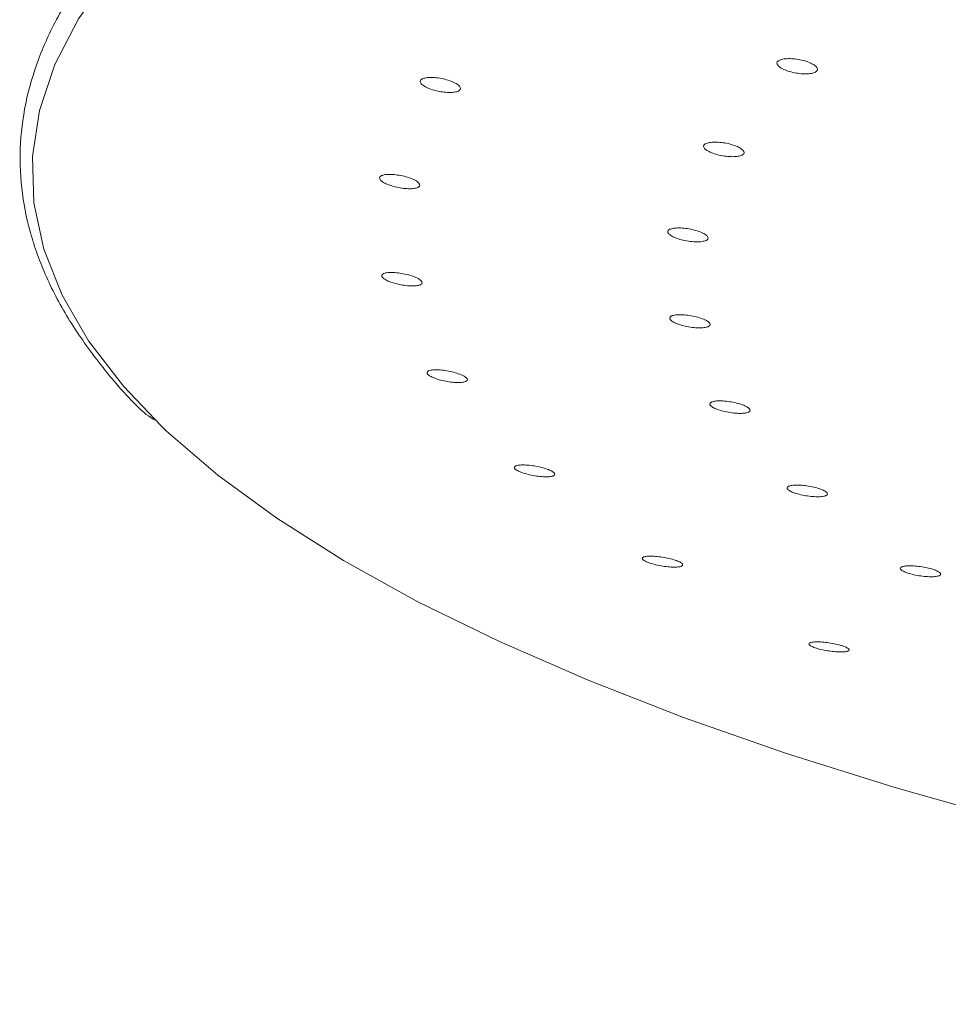
# Model space of a CAD drawing. Units: inches. Extents: x 8.6 to 32.7, y 11.9 to 27.8.
# Drawn here: x 23.4 to 24.7, y 20.9 to 22.2 of the extents above; entities that cross this region are included whole.
import ezdxf

# ---------------------------------------------------------------- set-up
doc = ezdxf.new("R2010")
doc.units = ezdxf.units.IN
doc.header["$MEASUREMENT"] = 0
doc.layers.add('WATERWORKS FITTINGS', color=7, linetype='Continuous', lineweight=9)

# ---------------------------------------------------------------- blocks, each defined once
blk = doc.blocks.new('*U26')
at = {"layer": 'WATERWORKS FITTINGS', "ltscale": 3, "flags": 128}
for points in [[(-3.5406, -2.6122), (-3.6279, -2.6691), (-3.7047, -2.7274), (-3.7707, -2.7868), (-3.8256, -2.8473), (-3.8693, -2.9087), (-3.9017, -2.9708), (-3.9227, -3.0333), (-3.9323, -3.0962), (-3.9303, -3.1593), (-3.9169, -3.2222), (-3.892, -3.285), (-3.8557, -3.3473), (-3.8082, -3.409), (-3.7567, -3.4631)], [(-3.7567, -3.4631), (-3.7495, -3.47), (-3.6798, -3.53), (-3.5994, -3.5888), (-3.5085, -3.6464), (-3.4073, -3.7024), (-3.2962, -3.7568), (-3.1754, -3.8095), (-3.0453, -3.8601), (-2.9064, -3.9087), (-2.759, -3.955), (-2.6035, -3.9989), (-2.4404, -4.0404), (-2.2701, -4.0791), (-2.0933, -4.1152), (-1.9104, -4.1484), (-1.7219, -4.1786), (-1.5283, -4.2058), (-1.3304, -4.2299), (-1.1285, -4.2508)]]:
    blk.add_lwpolyline(points, dxfattribs=at)
at = {"layer": 'WATERWORKS FITTINGS', "ltscale": 3}
for points, knots in [([(-3.5475, -2.5774), (-3.5628, -2.5868), (-3.607, -2.6142), (-3.6733, -2.6607), (-3.743, -2.7172), (-3.8028, -2.7751), (-3.8529, -2.8341), (-3.8927, -2.8941), (-3.9223, -2.9548), (-3.9414, -3.0161), (-3.9502, -3.0774), (-3.9485, -3.1387), (-3.9367, -3.1997), (-3.9147, -3.2603), (-3.8828, -3.3205), (-3.8401, -3.3801), (-3.8019, -3.4252), (-3.7749, -3.45), (-3.7636, -3.4558)], [0, 0, 0, 0, 0.0358, 0.104098, 0.172426, 0.240758, 0.309021, 0.377108, 0.44487, 0.512162, 0.578941, 0.645353, 0.711684, 0.77819, 0.845127, 0.912565, 0.980417, 1, 1, 1, 1]), ([(-2.9153, -2.9653), (-2.9137, -2.9646), (-2.9105, -2.9633), (-2.9027, -2.9626), (-2.8938, -2.963), (-2.8844, -2.9646), (-2.8756, -2.9672), (-2.8685, -2.9705), (-2.864, -2.974), (-2.8625, -2.9775), (-2.8638, -2.9797), (-2.8666, -2.9816), (-2.8708, -2.983), (-2.8784, -2.9837), (-2.8874, -2.9832), (-2.8968, -2.9816), (-2.9055, -2.9791), (-2.9126, -2.9758), (-2.9172, -2.9722), (-2.9186, -2.9688), (-2.9174, -2.9665), (-2.9157, -2.9655), (-2.9153, -2.9653)], [0, 0, 0, 0, 0.053016, 0.106017, 0.159396, 0.213418, 0.267946, 0.322617, 0.376992, 0.430764, 0.483901, 0.5, 0.553015, 0.606016, 0.659395, 0.713418, 0.767948, 0.822618, 0.876992, 0.930763, 0.9839, 1, 1, 1, 1]), ([(-3.4015, -2.9903), (-3.3999, -2.9898), (-3.3966, -2.9886), (-3.3888, -2.9882), (-3.3799, -2.9889), (-3.3704, -2.9907), (-3.3616, -2.9934), (-3.3546, -2.9968), (-3.3501, -3.0003), (-3.3487, -3.0036), (-3.35, -3.0057), (-3.3527, -3.0074), (-3.3569, -3.0086), (-3.3645, -3.009), (-3.3735, -3.0083), (-3.383, -3.0065), (-3.3918, -3.0038), (-3.3988, -3.0004), (-3.4033, -2.9969), (-3.4047, -2.9936), (-3.4035, -2.9915), (-3.4018, -2.9906), (-3.4015, -2.9903)], [0, 0, 0, 0, 0.053089, 0.106156, 0.159775, 0.214176, 0.269062, 0.323906, 0.378188, 0.431646, 0.484395, 0.5, 0.553089, 0.606157, 0.659775, 0.714178, 0.769064, 0.823908, 0.878188, 0.931646, 0.984395, 1, 1, 1, 1]), ([(-3.0153, -3.0786), (-3.0137, -3.078), (-3.0104, -3.0768), (-3.0026, -3.0763), (-2.9937, -3.0768), (-2.9842, -3.0784), (-2.9754, -3.081), (-2.9684, -3.0842), (-2.9639, -3.0876), (-2.9624, -3.0909), (-2.9638, -3.093), (-2.9665, -3.0946), (-2.9707, -3.0959), (-2.9783, -3.0965), (-2.9874, -3.0959), (-2.9968, -3.0943), (-3.0056, -3.0917), (-3.0126, -3.0886), (-3.0171, -3.0851), (-3.0185, -3.0819), (-3.0173, -3.0797), (-3.0156, -3.0788), (-3.0153, -3.0786)], [0, 0, 0, 0, 0.053211, 0.106405, 0.160037, 0.214293, 0.26893, 0.323532, 0.377692, 0.431199, 0.484142, 0.5, 0.55321, 0.606404, 0.660037, 0.714295, 0.768934, 0.823535, 0.877693, 0.931199, 0.984143, 1, 1, 1, 1]), ([(-3.4568, -3.1221), (-3.4552, -3.1216), (-3.452, -3.1205), (-3.4441, -3.1203), (-3.4351, -3.1211), (-3.4257, -3.1229), (-3.4169, -3.1256), (-3.4098, -3.1288), (-3.4054, -3.1322), (-3.404, -3.1353), (-3.4054, -3.1372), (-3.4081, -3.1387), (-3.4123, -3.1398), (-3.4199, -3.1401), (-3.429, -3.1393), (-3.4384, -3.1374), (-3.4472, -3.1348), (-3.4543, -3.1315), (-3.4587, -3.1282), (-3.4601, -3.1251), (-3.4588, -3.1231), (-3.4572, -3.1223), (-3.4568, -3.1221)], [0, 0, 0, 0, 0.053376, 0.106727, 0.160673, 0.215321, 0.270259, 0.324931, 0.378897, 0.432038, 0.484611, 0.5, 0.553376, 0.606729, 0.660675, 0.715322, 0.770261, 0.824932, 0.878897, 0.932039, 0.984612, 1, 1, 1, 1]), ([(-3.0643, -3.1952), (-3.0626, -3.1947), (-3.0594, -3.1936), (-3.0516, -3.1932), (-3.0426, -3.1938), (-3.0331, -3.1955), (-3.0243, -3.198), (-3.0173, -3.2011), (-3.0128, -3.2043), (-3.0114, -3.2074), (-3.0128, -3.2093), (-3.0155, -3.2109), (-3.0197, -3.212), (-3.0274, -3.2125), (-3.0364, -3.2118), (-3.0459, -3.2102), (-3.0547, -3.2077), (-3.0617, -3.2046), (-3.0661, -3.2013), (-3.0675, -3.1982), (-3.0662, -3.1963), (-3.0646, -3.1954), (-3.0643, -3.1952)], [0, 0, 0, 0, 0.053439, 0.10686, 0.16075, 0.2152, 0.269879, 0.324346, 0.378256, 0.431513, 0.484316, 0.5, 0.553439, 0.60686, 0.660753, 0.715203, 0.769881, 0.82435, 0.878258, 0.931514, 0.984317, 1, 1, 1, 1]), ([(-3.4537, -3.2554), (-3.452, -3.2549), (-3.4488, -3.254), (-3.4409, -3.2538), (-3.4319, -3.2547), (-3.4224, -3.2565), (-3.4136, -3.2592), (-3.4066, -3.2622), (-3.4022, -3.2654), (-3.4009, -3.2683), (-3.4022, -3.27), (-3.405, -3.2714), (-3.4092, -3.2723), (-3.4168, -3.2725), (-3.4259, -3.2716), (-3.4354, -3.2698), (-3.4442, -3.2672), (-3.4512, -3.2641), (-3.4556, -3.2609), (-3.4569, -3.258), (-3.4556, -3.2563), (-3.454, -3.2555), (-3.4537, -3.2554)], [0, 0, 0, 0, 0.053685, 0.107345, 0.161601, 0.216426, 0.271326, 0.325755, 0.379385, 0.432253, 0.48473, 0.5, 0.553686, 0.607346, 0.661604, 0.71643, 0.771328, 0.825757, 0.879386, 0.932254, 0.984732, 1, 1, 1, 1]), ([(-3.0615, -3.3132), (-3.0598, -3.3127), (-3.0566, -3.3117), (-3.0487, -3.3114), (-3.0397, -3.3121), (-3.0302, -3.3137), (-3.0214, -3.3162), (-3.0144, -3.3191), (-3.01, -3.3222), (-3.0087, -3.3251), (-3.01, -3.3269), (-3.0127, -3.3283), (-3.0169, -3.3293), (-3.0246, -3.3297), (-3.0337, -3.329), (-3.0432, -3.3273), (-3.052, -3.3248), (-3.059, -3.3219), (-3.0634, -3.3188), (-3.0647, -3.3159), (-3.0634, -3.3141), (-3.0618, -3.3134), (-3.0615, -3.3132)], [0, 0, 0, 0, 0.053685, 0.10735, 0.161487, 0.216077, 0.270724, 0.325002, 0.378648, 0.431687, 0.484412, 0.5, 0.553685, 0.607351, 0.66149, 0.716081, 0.770727, 0.825004, 0.878649, 0.931689, 0.984415, 1, 1, 1, 1]), ([(-3.3921, -3.3878), (-3.3904, -3.3874), (-3.3872, -3.3866), (-3.3793, -3.3865), (-3.3702, -3.3874), (-3.3607, -3.3893), (-3.3519, -3.3918), (-3.3449, -3.3947), (-3.3406, -3.3976), (-3.3393, -3.4003), (-3.3406, -3.4019), (-3.3434, -3.4031), (-3.3476, -3.4039), (-3.3553, -3.404), (-3.3644, -3.4031), (-3.374, -3.4013), (-3.3827, -3.3988), (-3.3897, -3.3958), (-3.394, -3.3929), (-3.3953, -3.3902), (-3.394, -3.3886), (-3.3924, -3.388), (-3.3921, -3.3878)], [0, 0, 0, 0, 0.053995, 0.107967, 0.162495, 0.217417, 0.272188, 0.326322, 0.379624, 0.43228, 0.484747, 0.500001, 0.553997, 0.607969, 0.662497, 0.717421, 0.772191, 0.826324, 0.879625, 0.932281, 0.98475, 1, 1, 1, 1]), ([(-3.007, -3.4304), (-3.0053, -3.4299), (-3.0021, -3.429), (-2.9942, -3.4288), (-2.9851, -3.4295), (-2.9756, -3.4312), (-2.9668, -3.4335), (-2.9599, -3.4363), (-2.9555, -3.4393), (-2.9541, -3.4419), (-2.9555, -3.4436), (-2.9582, -3.4449), (-2.9624, -3.4458), (-2.9702, -3.4461), (-2.9793, -3.4453), (-2.9888, -3.4437), (-2.9975, -3.4413), (-3.0045, -3.4385), (-3.0089, -3.4356), (-3.0102, -3.4329), (-3.0089, -3.4313), (-3.0073, -3.4306), (-3.007, -3.4304)], [0, 0, 0, 0, 0.053931, 0.107844, 0.162196, 0.216862, 0.27141, 0.325456, 0.378842, 0.431712, 0.484428, 0.500001, 0.553933, 0.607846, 0.662199, 0.716866, 0.771413, 0.825457, 0.878844, 0.931714, 0.98443, 1, 1, 1, 1]), ([(-3.2731, -3.5172), (-3.2714, -3.5168), (-3.2682, -3.5161), (-3.2602, -3.5161), (-3.2511, -3.517), (-3.2416, -3.5188), (-3.2328, -3.5212), (-3.2259, -3.5239), (-3.2216, -3.5266), (-3.2203, -3.5291), (-3.2216, -3.5305), (-3.2244, -3.5316), (-3.2286, -3.5324), (-3.2364, -3.5324), (-3.2455, -3.5314), (-3.2551, -3.5297), (-3.2638, -3.5273), (-3.2707, -3.5246), (-3.275, -3.5218), (-3.2763, -3.5194), (-3.275, -3.5179), (-3.2734, -3.5173), (-3.2731, -3.5172)], [0, 0, 0, 0, 0.054285, 0.108551, 0.163291, 0.218223, 0.272788, 0.326596, 0.379603, 0.43212, 0.484662, 0.5, 0.554287, 0.608552, 0.663293, 0.718225, 0.77279, 0.826597, 0.879604, 0.932122, 0.984665, 1, 1, 1, 1]), ([(-2.9016, -3.5449), (-2.9, -3.5445), (-2.8967, -3.5437), (-2.8888, -3.5435), (-2.8797, -3.5442), (-2.8702, -3.5458), (-2.8615, -3.5481), (-2.8545, -3.5507), (-2.8502, -3.5534), (-2.8488, -3.5559), (-2.8501, -3.5574), (-2.8529, -3.5586), (-2.8571, -3.5595), (-2.8649, -3.5596), (-2.874, -3.5589), (-2.8835, -3.5573), (-2.8923, -3.5551), (-2.8992, -3.5524), (-2.9035, -3.5497), (-2.9049, -3.5472), (-2.9036, -3.5457), (-2.902, -3.545), (-2.9016, -3.5449)], [0, 0, 0, 0, 0.054162, 0.108307, 0.162828, 0.217502, 0.271889, 0.325677, 0.378829, 0.431588, 0.484361, 0.5, 0.554163, 0.60831, 0.662832, 0.717505, 0.771891, 0.825678, 0.87883, 0.93159, 0.984364, 1, 1, 1, 1]), ([(-3.0987, -3.6413), (-3.0971, -3.6409), (-3.0938, -3.6403), (-3.0858, -3.6404), (-3.0767, -3.6413), (-3.0671, -3.6429), (-3.0584, -3.6452), (-3.0515, -3.6477), (-3.0473, -3.6502), (-3.0459, -3.6524), (-3.0473, -3.6538), (-3.05, -3.6548), (-3.0542, -3.6554), (-3.062, -3.6554), (-3.0712, -3.6545), (-3.0808, -3.6528), (-3.0895, -3.6505), (-3.0964, -3.648), (-3.1007, -3.6455), (-3.102, -3.6433), (-3.1007, -3.6419), (-3.0991, -3.6414), (-3.0987, -3.6413)], [0, 0, 0, 0, 0.054537, 0.109058, 0.163938, 0.218789, 0.273089, 0.326567, 0.379328, 0.43179, 0.484485, 0.500002, 0.554539, 0.60906, 0.663941, 0.718792, 0.77309, 0.826567, 0.879329, 0.931793, 0.984487, 1, 1, 1, 1]), ([(-2.7473, -3.6547), (-2.7457, -3.6543), (-2.7424, -3.6536), (-2.7344, -3.6535), (-2.7253, -3.6542), (-2.7158, -3.6557), (-2.7071, -3.6578), (-2.7002, -3.6603), (-2.6959, -3.6628), (-2.6945, -3.6651), (-2.6958, -3.6665), (-2.6986, -3.6676), (-2.7028, -3.6684), (-2.7106, -3.6685), (-2.7198, -3.6678), (-2.7293, -3.6663), (-2.738, -3.6642), (-2.7449, -3.6617), (-2.7492, -3.6592), (-2.7506, -3.6569), (-2.7493, -3.6555), (-2.7477, -3.6549), (-2.7473, -3.6547)], [0, 0, 0, 0, 0.054361, 0.108709, 0.163341, 0.217952, 0.272129, 0.325656, 0.378613, 0.431325, 0.484218, 0.5, 0.554363, 0.608712, 0.663345, 0.717955, 0.772131, 0.825658, 0.878614, 0.931328, 0.98422, 1, 1, 1, 1]), ([(-2.872, -3.7579), (-2.8704, -3.7577), (-2.8671, -3.7571), (-2.8591, -3.7572), (-2.8499, -3.758), (-2.8403, -3.7596), (-2.8317, -3.7616), (-2.8248, -3.7639), (-2.8205, -3.7662), (-2.8192, -3.7683), (-2.8205, -3.7695), (-2.8233, -3.7704), (-2.8275, -3.771), (-2.8353, -3.7709), (-2.8446, -3.77), (-2.8541, -3.7685), (-2.8628, -3.7664), (-2.8696, -3.7641), (-2.8739, -3.7618), (-2.8752, -3.7598), (-2.874, -3.7585), (-2.8724, -3.7581), (-2.872, -3.7579)], [0, 0, 0, 0, 0.054732, 0.109453, 0.16439, 0.21908, 0.273071, 0.326237, 0.378822, 0.431311, 0.484221, 0.500001, 0.554733, 0.609454, 0.664391, 0.719081, 0.773071, 0.826237, 0.878824, 0.931314, 0.984224, 1, 1, 1, 1])]:
    blk.add_open_spline(points, degree=3, knots=knots, dxfattribs=at)

msp = doc.modelspace()

# ---------------------------------------------------------------- block references
at = {"layer": 'WATERWORKS FITTINGS'}
msp.add_blockref('*U26', (27.3504, 25.1247), dxfattribs=at)

doc.saveas('drawing.dxf')
